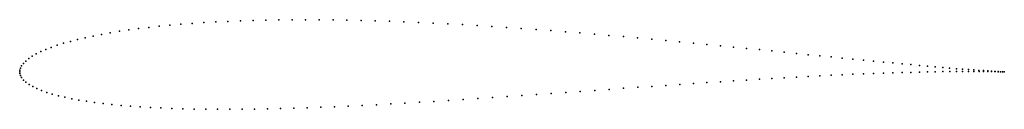
# Model space of a CAD drawing. Units: metres. Extents: x 0 to 1, y -0.04 to 0.05.
import ezdxf

# ---------------------------------------------------------------- set-up
doc = ezdxf.new("R2010")
doc.units = ezdxf.units.M

msp = doc.modelspace()

# ---------------------------------------------------------------- linework, layer by layer
for p in [(0.1992, 0.0505), (0.2115, 0.0511), (0.2241, 0.0516), (0.237, 0.052), (0.25, 0.0524), (0.2633, 0.0526), (0.2768, 0.0527), (0.2904, 0.0528), (0.3043, 0.0527), (0.3183, 0.0526), (0.3324, 0.0524), (0.3467, 0.0521), (0.3611, 0.0517), (0.3757, 0.0512), (0.3903, 0.0507), (0.405, 0.0501), (0.1012, 0.041), (0.1108, 0.0424), (0.1207, 0.0437), (0.131, 0.045), (0.1416, 0.0461), (0.1525, 0.0472), (0.1638, 0.0482), (0.1753, 0.049), (0.1871, 0.0498), (0.4198, 0.0494), (0.4347, 0.0487), (0.4496, 0.0478), (0.4645, 0.047), (0.4795, 0.046), (0.4945, 0.045), (0.5094, 0.044), (0.5244, 0.0429), (0.5393, 0.0418), (0.5542, 0.0406), (0.0515, 0.0308), (0.0588, 0.0327), (0.0665, 0.0345), (0.0746, 0.0362), (0.0831, 0.0379), (0.0919, 0.0395), (0.569, 0.0394), (0.5838, 0.0382), (0.5985, 0.0369), (0.6131, 0.0356), (0.6275, 0.0343), (0.6419, 0.033), (0.6561, 0.0317), (0.6702, 0.0303), (0.0215, 0.0204), (0.0266, 0.0226), (0.0321, 0.0247), (0.0381, 0.0268), (0.0446, 0.0289), (0.6842, 0.029), (0.698, 0.0277), (0.7116, 0.0263), (0.725, 0.025), (0.7382, 0.0237), (0.7512, 0.0224), (0.7639, 0.0211), (0.0061, 0.0109), (0.0092, 0.0134), (0.0127, 0.0158), (0.0169, 0.0181), (0.7765, 0.0198), (0.7888, 0.0186), (0.8008, 0.0173), (0.8126, 0.0162), (0.8241, 0.015), (0.8353, 0.0139), (0.8462, 0.0128), (0.8569, 0.0118), (0.8672, 0.0108), (0, 0), (0, 0), (0.0002, 0.0017), (0.0007, 0.0038), (0.0019, 0.0061), (0.0037, 0.0085), (0.8772, 0.0098), (0.8868, 0.0089), (0.8961, 0.008), (0.9051, 0.0072), (0.9137, 0.0064), (0.922, 0.0056), (0.9299, 0.0049), (0.9374, 0.0043), (0.9375, 0.0001), (0.9445, 0.0037), (0.9446, 0.0002), (0.9513, 0.0031), (0.9513, 0.0002), (0.9576, 0.0026), (0.9577, 0.0003), (0.9635, 0.0022), (0.9636, 0.0003), (0.9691, 0.0018), (0.9691, 0.0003), (0.9742, 0.0014), (0.9743, 0.0003), (0.9789, 0.0011), (0.979, 0.0002), (0.9832, 0.0008), (0.9833, 0.0002), (0.9871, 0.0005), (0.9871, 0.0001), (0.9905, 0.0003), (0.9906, 0.0001), (0.9936, 0.0001), (0.0002, -0.0017), (0.0008, -0.0038), (0.002, -0.006), (0.0039, -0.0084), (0.725, -0.0092), (0.7382, -0.0084), (0.7512, -0.0076), (0.764, -0.0069), (0.7765, -0.0061), (0.7888, -0.0055), (0.8009, -0.0048), (0.8126, -0.0042), (0.8241, -0.0036), (0.8354, -0.0031), (0.8463, -0.0026), (0.8569, -0.0022), (0.8672, -0.0018), (0.8772, -0.0014), (0.8869, -0.0011), (0.8962, -0.0008), (0.9052, -0.0006), (0.9138, -0.0004), (0.9221, -0.0002), (0.9299, 0), (0.9936, 0), (0.9961, 0), (0.9962, -0.0001), (0.9983, -0.0001), (0.9983, -0.0001), (1, -0.0002), (1, -0.0002), (0.0064, -0.0107), (0.0095, -0.0129), (0.0133, -0.0151), (0.0175, -0.0171), (0.0222, -0.019), (0.5694, -0.02), (0.5841, -0.0189), (0.5987, -0.0179), (0.6133, -0.0168), (0.6277, -0.0158), (0.6421, -0.0148), (0.6563, -0.0138), (0.6704, -0.0128), (0.6843, -0.0119), (0.698, -0.011), (0.7116, -0.0101), (0.0275, -0.0209), (0.0331, -0.0226), (0.0393, -0.0243), (0.0458, -0.0258), (0.0528, -0.0273), (0.0602, -0.0287), (0.068, -0.0299), (0.4355, -0.0292), (0.4503, -0.0282), (0.4652, -0.0272), (0.4801, -0.0262), (0.4951, -0.0252), (0.51, -0.0242), (0.5249, -0.0231), (0.5397, -0.0221), (0.5546, -0.021), (0.0761, -0.0311), (0.0847, -0.0322), (0.0936, -0.0332), (0.1029, -0.0341), (0.1125, -0.0349), (0.1225, -0.0356), (0.1328, -0.0362), (0.1434, -0.0367), (0.1544, -0.0372), (0.1656, -0.0375), (0.1771, -0.0378), (0.1889, -0.038), (0.201, -0.038), (0.2133, -0.0381), (0.2258, -0.038), (0.2386, -0.0378), (0.2516, -0.0376), (0.2649, -0.0373), (0.2783, -0.037), (0.2919, -0.0365), (0.3057, -0.036), (0.3196, -0.0355), (0.3337, -0.0348), (0.3479, -0.0342), (0.3623, -0.0334), (0.3768, -0.0327), (0.3913, -0.0318), (0.406, -0.031), (0.4207, -0.0301)]:
    msp.add_point(p)

doc.saveas('drawing.dxf')
